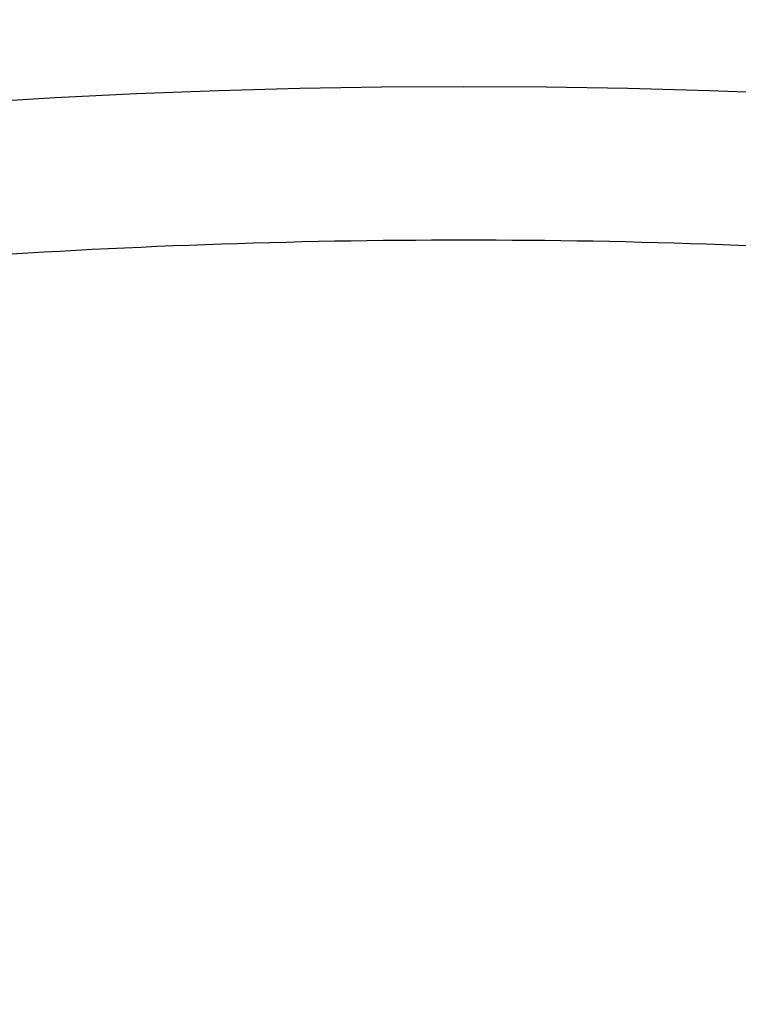
# Model space of a CAD drawing. Extents: x 24 to 600, y -260 to 196.
# Drawn here: x 537 to 542, y -13 to -7 of the extents above; entities that cross this region are included whole.
import ezdxf

# ---------------------------------------------------------------- set-up
doc = ezdxf.new("R2010")
doc.units = 0
doc.linetypes.add('DASHED', pattern=[11.05, 8.7, -2.35])
doc.layers.get('0').update_dxf_attribs({"linetype": 'CONTINUOUS'})
doc.layers.add('NEVIDI', color=4, linetype='DASHED')

msp = doc.modelspace()

# ---------------------------------------------------------------- linework, layer by layer
at = {"color": 2}
for centre, radius, start, end in [((539.857919, -16.000001), 60, 90, 210.815929), ((539.857919, -16.000001), 60, 329.184075, 90), ((539.857919, -16.000001), 59.893409, 329.389497, 90), ((539.857919, -16.000001), 59.891582, 329.365401, 90), ((539.857919, -16.000001), 50, 90, 199.55976), ((539.857919, -16.000001), 50, 340.44024, 90), ((539.857919, -56.000001), 52.5, 12.093172, 167.906828), ((539.857919, -56.000001), 48.5, 12.138145, 167.861855)]:
    msp.add_arc(centre, radius, start, end, dxfattribs=at)
at = {"layer": 'NEVIDI', "color": 7, "linetype": 'CONTINUOUS'}
for centre, radius, start, end in [((539.857919, -16.000001), 59.891582, 90, 210.636742), ((539.857919, -16.000001), 41, 90, 189.221375), ((539.857919, -16.000001), 41, 350.778625, 90), ((539.857919, -56.000001), 47.5, 85.93432, 94.06568)]:
    msp.add_arc(centre, radius, start, end, dxfattribs=at)

doc.saveas('drawing.dxf')
